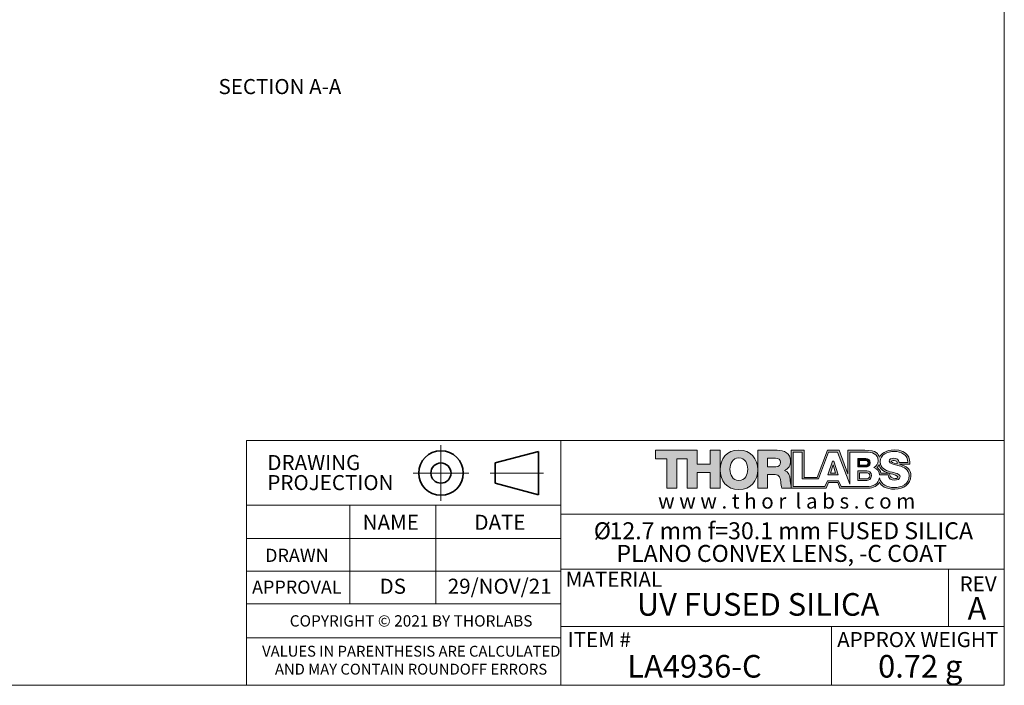
# Model space of a CAD drawing. Units: millimetres. Extents: x 2 to 278, y 1 to 215.
# Drawn here: x 140 to 278, y 1 to 94 of the extents above; entities that cross this region are included whole.
import ezdxf

# ---------------------------------------------------------------- set-up
doc = ezdxf.new("R2010")
doc.units = ezdxf.units.MM
doc.header["$PDSIZE"] = -1
doc.linetypes.add('CENTERX2', pattern=[20.32, 12.7, -2.54, 2.54, -2.54])
doc.styles.add('SLDTEXTSTYLE0', font='TXT', dxfattribs={"width": 0.75})
doc.styles.add('SLDTEXTSTYLE1', font='TXT', dxfattribs={"width": 0.6})

# ---------------------------------------------------------------- blocks, each defined once
blk = doc.blocks.new('THORLABS LOGO1')
at = {"linetype": 'Continuous'}
blk.add_hatch(color=7, dxfattribs=at).paths.add_polyline_path([(53.56, 28.7), (47.97, 28.7), (47.97, 45.26), (42.18, 45.26), (42.18, 28.7), (36.6, 28.7), (36.6, 45.26), (30.2, 45.26), (30.2, 50.05), (53.56, 50.05), (53.56, 42.27), (60.91, 42.27), (60.91, 50.05), (66.5, 50.05), (66.5, 28.7), (60.91, 28.7), (60.91, 37.49), (53.56, 37.49)], flags=0)
h = blk.add_hatch(color=7, dxfattribs=at)
edge = h.paths.add_edge_path(flags=0)
edge.add_spline(control_points=[(77.03, 50.19), (83.78, 50.2), (87.6, 45.28), (87.61, 39.09), (87.62, 32.9), (83.82, 27.96), (77.07, 27.95)], knot_values=[0, 0, 0, 0, 1, 1, 1, 2, 2, 2, 2], weights=[1, 1, 1, 1, 1, 1, 1], degree=3, periodic=0)
edge.add_spline(control_points=[(77.07, 27.95), (70.31, 27.96), (66.51, 32.9), (66.52, 39.09), (66.52, 39.1), (66.52, 39.11), (66.52, 39.13)], knot_values=[2, 2, 2, 2, 3, 3, 3, 3.002118, 3.002118, 3.002118, 3.002118], weights=[1, 1, 1, 1, 1, 1, 1], degree=3, periodic=0)
edge.add_spline(control_points=[(66.52, 39.13), (66.52, 45.27), (70.31, 50.18), (77.03, 50.19)], knot_values=[3.002118, 3.002118, 3.002118, 3.002118, 4, 4, 4, 4], weights=[1, 1, 1, 1], degree=3, periodic=0)
edge = h.paths.add_edge_path(flags=0)
edge.add_spline(control_points=[(77.03, 45.73), (73.43, 45.73), (72.05, 42.56), (72.05, 39.39)], knot_values=[2, 2, 2, 2, 3, 3, 3, 3], weights=[1, 1, 1, 1], degree=3, periodic=0)
edge.add_spline(control_points=[(72.05, 39.39), (72.05, 36.23), (73.43, 33.06), (77.03, 33.06)], knot_values=[3, 3, 3, 3, 4, 4, 4, 4], weights=[1, 1, 1, 1], degree=3, periodic=0)
edge.add_spline(control_points=[(77.03, 33.06), (80.64, 33.06), (82.02, 36.23), (82.02, 39.39)], knot_values=[0, 0, 0, 0, 1, 1, 1, 1], weights=[1, 1, 1, 1], degree=3, periodic=0)
edge.add_spline(control_points=[(82.02, 39.39), (82.02, 42.56), (80.64, 45.73), (77.03, 45.73)], knot_values=[1, 1, 1, 1, 2, 2, 2, 2], weights=[1, 1, 1, 1], degree=3, periodic=0)
h = blk.add_hatch(color=7, dxfattribs=at)
edge = h.paths.add_edge_path(flags=0)
edge.add_line((106.37, 29.72), (106.37, 28.7))
edge.add_line((106.37, 28.7), (101.19, 28.7))
edge.add_spline(control_points=[(101.19, 28.7), (100.71, 29.42), (100.62, 31.51), (100.56, 32.11)], knot_values=[7, 7, 7, 7, 8, 8, 8, 8], weights=[1, 1, 1, 1], degree=3, periodic=0)
edge.add_spline(control_points=[(100.56, 32.11), (100.41, 34.26), (100.05, 36.47), (97.44, 36.47)], knot_values=[8, 8, 8, 8, 9, 9, 9, 9], weights=[1, 1, 1, 1], degree=3, periodic=0)
edge.add_line((97.44, 36.47), (93.21, 36.47))
edge.add_line((93.21, 36.47), (93.21, 28.7))
edge.add_line((93.21, 28.7), (87.62, 28.7))
edge.add_line((87.62, 28.7), (87.62, 50.05))
edge.add_line((87.62, 50.05), (98.55, 50.05))
edge.add_spline(control_points=[(98.55, 50.05), (102.33, 50.05), (106.06, 48.34), (106.06, 44.04)], knot_values=[1, 1, 1, 1, 2, 2, 2, 2], weights=[1, 1, 1, 1], degree=3, periodic=0)
edge.add_spline(control_points=[(106.06, 44.04), (106.06, 41.73), (104.95, 39.55), (102.69, 38.69)], knot_values=[2, 2, 2, 2, 3, 3, 3, 3], weights=[1, 1, 1, 1], degree=3, periodic=0)
edge.add_line((102.69, 38.69), (102.69, 38.63))
edge.add_spline(control_points=[(102.69, 38.63), (104.98, 38.09), (105.64, 35.55), (105.82, 33.51)], knot_values=[4, 4, 4, 4, 5, 5, 5, 5], weights=[1, 1, 1, 1], degree=3, periodic=0)
edge.add_spline(control_points=[(105.82, 33.51), (105.88, 32.85), (106, 30.96), (106.37, 29.72)], knot_values=[5, 5, 5, 5, 5.740443, 5.740443, 5.740443, 5.740443], weights=[1, 1, 1, 1], degree=3, periodic=0)
edge = h.paths.add_edge_path(flags=0)
edge.add_line((97.65, 45.61), (93.21, 45.61))
edge.add_line((93.21, 45.61), (93.21, 40.8))
edge.add_line((93.21, 40.8), (97.89, 40.8))
edge.add_spline(control_points=[(97.89, 40.8), (99.57, 40.8), (100.47, 41.7), (100.47, 43.31)], knot_values=[1, 1, 1, 1, 2, 2, 2, 2], weights=[1, 1, 1, 1], degree=3, periodic=0)
edge.add_spline(control_points=[(100.47, 43.31), (100.47, 44.9), (99.21, 45.61), (97.65, 45.61)], knot_values=[2, 2, 2, 2, 3, 3, 3, 3], weights=[1, 1, 1, 1], degree=3, periodic=0)
h = blk.add_hatch(color=7, dxfattribs=at)
edge = h.paths.add_edge_path(flags=0)
edge.add_spline(control_points=[(149.68, 28.76), (152.52, 28.81), (155.17, 30.16), (155.98, 32.14)], knot_values=[19, 19, 19, 19, 20, 20, 20, 20], weights=[1, 1, 1, 1], degree=3, periodic=0)
edge.add_spline(control_points=[(155.98, 32.14), (156.75, 30.16), (159.42, 28.16), (164.59, 28.16)], knot_values=[20, 20, 20, 20, 21, 21, 21, 21], weights=[1, 1, 1, 1], degree=3, periodic=0)
edge.add_spline(control_points=[(164.59, 28.16), (169.77, 28.16), (173.62, 31.31), (173.62, 35.45)], knot_values=[21, 21, 21, 21, 22, 22, 22, 22], weights=[1, 1, 1, 1], degree=3, periodic=0)
edge.add_spline(control_points=[(173.62, 35.45), (173.62, 39.66), (171.19, 41.16), (167.34, 42.17)], knot_values=[22, 22, 22, 22, 23, 23, 23, 23], weights=[1, 1, 1, 1], degree=3, periodic=0)
edge.add_spline(control_points=[(167.34, 42.17), (167.28, 42.18), (167.24, 42.2), (167.19, 42.21)], knot_values=[0, 0, 0, 0, 1, 1, 1, 1], weights=[1, 1, 1, 1], degree=3, periodic=0)
edge.add_line((167.19, 42.21), (173.07, 42.17))
edge.add_spline(control_points=[(173.07, 42.17), (173.07, 45.27), (172.46, 50.25), (164.19, 50.25)], knot_values=[2, 2, 2, 2, 3, 3, 3, 3], weights=[1, 1, 1, 1], degree=3, periodic=0)
edge.add_spline(control_points=[(164.19, 50.25), (159.36, 50.25), (156.98, 47.9), (156.02, 46.19)], knot_values=[3, 3, 3, 3, 4, 4, 4, 4], weights=[1, 1, 1, 1], degree=3, periodic=0)
edge.add_spline(control_points=[(156.02, 46.19), (155.12, 47.9), (154.59, 50.05), (147.73, 50.05)], knot_values=[4, 4, 4, 4, 5, 5, 5, 5], weights=[1, 1, 1, 1], degree=3, periodic=0)
edge.add_line((147.73, 50.05), (138.3, 50.05))
edge.add_line((138.3, 50.05), (138.3, 36.75))
edge.add_line((138.3, 36.75), (133.38, 50.05))
edge.add_line((133.38, 50.05), (126.78, 50.05))
edge.add_line((126.78, 50.05), (121.04, 34.84))
edge.add_line((121.04, 34.84), (113.73, 34.79))
edge.add_line((113.73, 34.79), (113.64, 50.05))
edge.add_line((113.64, 50.05), (106.38, 50.05))
edge.add_line((106.38, 50.05), (106.37, 28.7))
edge.add_line((106.37, 28.7), (126.07, 28.76))
edge.add_line((126.07, 28.76), (127.34, 31.91))
edge.add_line((127.34, 31.91), (132.52, 31.91))
edge.add_line((132.52, 31.91), (133.73, 28.76))
edge.add_line((133.73, 28.76), (149.68, 28.76))
edge = h.paths.add_edge_path(flags=0)
edge.add_spline(control_points=[(164.24, 44.24), (165.39, 44.21), (165.75, 43.97), (165.86, 43.28)], knot_values=[2, 2, 2, 2, 3, 3, 3, 3], weights=[1, 1, 1, 1], degree=3, periodic=0)
edge.add_spline(control_points=[(165.86, 43.28), (165.91, 43), (165.91, 42.83), (165.91, 42.47)], knot_values=[3, 3, 3, 3, 4, 4, 4, 4], weights=[1, 1, 1, 1], degree=3, periodic=0)
edge.add_spline(control_points=[(165.91, 42.47), (163.24, 43.15), (162.51, 43.26), (162.51, 43.83)], knot_values=[0, 0, 0, 0, 1, 1, 1, 1], weights=[1, 1, 1, 1], degree=3, periodic=0)
edge.add_spline(control_points=[(162.51, 43.83), (162.51, 44.09), (163.68, 44.26), (164.24, 44.24)], knot_values=[1, 1, 1, 1, 2, 2, 2, 2], weights=[1, 1, 1, 1], degree=3, periodic=0)
edge = h.paths.add_edge_path(flags=0)
edge.add_spline(control_points=[(166.33, 35.1), (166.09, 34.16), (165.4, 33.89), (163.61, 34.38)], knot_values=[4, 4, 4, 4, 5, 5, 5, 5], weights=[1, 1, 1, 1], degree=3, periodic=0)
edge.add_spline(control_points=[(163.61, 34.38), (161.73, 34.9), (161.7, 35.93), (161.7, 37.09)], knot_values=[5, 5, 5, 5, 6, 6, 6, 6], weights=[1, 1, 1, 1], degree=3, periodic=0)
edge.add_spline(control_points=[(161.7, 37.09), (164.07, 36.41), (166.45, 35.6), (166.33, 35.1)], knot_values=[3, 3, 3, 3, 4, 4, 4, 4], weights=[1, 1, 1, 1], degree=3, periodic=0)
edge = h.paths.add_edge_path(flags=0)
edge.add_spline(control_points=[(148.33, 48.99), (151.65, 49.04), (155.3, 48.18), (155.3, 44.17)], knot_values=[16, 16, 16, 16, 17, 17, 17, 17], weights=[1, 1, 1, 1], degree=3, periodic=0)
edge.add_spline(control_points=[(155.3, 44.17), (155.3, 42.45), (154.27, 41.05), (152.76, 40.3)], knot_values=[17, 17, 17, 17, 18, 18, 18, 18], weights=[1, 1, 1, 1], degree=3, periodic=0)
edge.add_spline(control_points=[(152.76, 40.3), (154.66, 39.75), (155.88, 38.19), (156.06, 36.23)], knot_values=[18, 18, 18, 18, 19, 19, 19, 19], weights=[1, 1, 1, 1], degree=3, periodic=0)
edge.add_line((156.06, 36.23), (160.86, 36.23))
edge.add_spline(control_points=[(160.86, 36.23), (160.97, 33.97), (162.37, 33.25), (164.51, 33.25)], knot_values=[20, 20, 20, 20, 21, 21, 21, 21], weights=[1, 1, 1, 1], degree=3, periodic=0)
edge.add_spline(control_points=[(164.51, 33.25), (166.02, 33.25), (167.59, 33.79), (167.59, 35.21)], knot_values=[21, 21, 21, 21, 22, 22, 22, 22], weights=[1, 1, 1, 1], degree=3, periodic=0)
edge.add_spline(control_points=[(167.59, 35.21), (167.59, 36.91), (164.83, 37.23), (162.05, 38.01)], knot_values=[22, 22, 22, 22, 23, 23, 23, 23], weights=[1, 1, 1, 1], degree=3, periodic=0)
edge.add_spline(control_points=[(162.05, 38.01), (159.29, 38.79), (156.4, 40.03), (156.4, 43.55)], knot_values=[23, 23, 23, 23, 24, 24, 24, 24], weights=[1, 1, 1, 1], degree=3, periodic=0)
edge.add_spline(control_points=[(156.4, 43.55), (156.4, 47.75), (160.64, 49.39), (164.26, 49.39)], knot_values=[24, 24, 24, 24, 25, 25, 25, 25], weights=[1, 1, 1, 1], degree=3, periodic=0)
edge.add_spline(control_points=[(164.26, 49.39), (168.1, 49.39), (171.97, 47.54), (171.99, 43.2)], knot_values=[25, 25, 25, 25, 26, 26, 26, 26], weights=[1, 1, 1, 1], degree=3, periodic=0)
edge.add_line((171.99, 43.2), (166.97, 43.2))
edge.add_spline(control_points=[(166.97, 43.2), (167.05, 44.95), (165.4, 45.52), (163.86, 45.52)], knot_values=[27, 27, 27, 27, 28, 28, 28, 28], weights=[1, 1, 1, 1], degree=3, periodic=0)
edge.add_spline(control_points=[(163.86, 45.52), (162.78, 45.52), (161.43, 45.14), (161.43, 43.88)], knot_values=[28, 28, 28, 28, 29, 29, 29, 29], weights=[1, 1, 1, 1], degree=3, periodic=0)
edge.add_spline(control_points=[(161.43, 43.88), (161.43, 42.4), (164.21, 42.13), (167.02, 41.35)], knot_values=[29, 29, 29, 29, 30, 30, 30, 30], weights=[1, 1, 1, 1], degree=3, periodic=0)
edge.add_spline(control_points=[(167.02, 41.35), (169.8, 40.57), (172.61, 39.27), (172.61, 35.8)], knot_values=[30, 30, 30, 30, 31, 31, 31, 31], weights=[1, 1, 1, 1], degree=3, periodic=0)
edge.add_spline(control_points=[(172.61, 35.8), (172.61, 30.93), (168.45, 29.12), (164.21, 29.12)], knot_values=[31, 31, 31, 31, 32, 32, 32, 32], weights=[1, 1, 1, 1], degree=3, periodic=0)
edge.add_spline(control_points=[(164.21, 29.12), (160.29, 29.12), (156.78, 30.89), (156, 34.65)], knot_values=[0, 0, 0, 0, 1, 1, 1, 1], weights=[1, 1, 1, 1], degree=3, periodic=0)
edge.add_spline(control_points=[(156, 34.65), (155.49, 30.98), (152.35, 29.7), (148.57, 29.7)], knot_values=[1, 1, 1, 1, 2, 2, 2, 2], weights=[1, 1, 1, 1], degree=3, periodic=0)
edge.add_line((148.57, 29.7), (134.47, 29.7))
edge.add_line((134.47, 29.7), (133.03, 32.97))
edge.add_line((133.03, 32.97), (126.8, 32.97))
edge.add_line((126.8, 32.97), (125.34, 29.72))
edge.add_line((125.34, 29.72), (107.51, 29.72))
edge.add_line((107.51, 29.72), (107.51, 48.99))
edge.add_line((107.51, 48.99), (112.53, 48.99))
edge.add_line((112.53, 48.99), (112.53, 34.08))
edge.add_line((112.53, 34.08), (121.78, 34.08))
edge.add_line((121.78, 34.08), (127.39, 48.99))
edge.add_line((127.39, 48.99), (132.5, 48.99))
edge.add_line((132.5, 48.99), (139.3, 31.03))
edge.add_line((139.3, 31.03), (139.3, 48.99))
edge.add_line((139.3, 48.99), (148.33, 48.99))
edge = h.paths.add_edge_path(flags=0)
edge.add_spline(control_points=[(156.71, 37.13), (156.71, 38.59), (155.45, 39.85), (154.65, 40.38)], knot_values=[8, 8, 8, 8, 9, 9, 9, 9], weights=[1, 1, 1, 1], degree=3, periodic=0)
edge.add_spline(control_points=[(154.65, 40.38), (155.05, 40.84), (155.65, 41.31), (155.85, 42.11)], knot_values=[9, 9, 9, 9, 10, 10, 10, 10], weights=[1, 1, 1, 1], degree=3, periodic=0)
edge.add_spline(control_points=[(155.85, 42.11), (155.85, 39.85), (157.97, 38.12), (160.63, 37.39)], knot_values=[10, 10, 10, 10, 11, 11, 11, 11], weights=[1, 1, 1, 1], degree=3, periodic=0)
edge.add_spline(control_points=[(160.63, 37.39), (160.94, 37.31), (161.26, 37.22), (161.57, 37.13)], knot_values=[0, 0, 0, 0, 1, 1, 1, 1], weights=[1, 1, 1, 1], degree=3, periodic=0)
edge.add_line((161.57, 37.13), (156.71, 37.13))
h = blk.add_hatch(color=7, dxfattribs=at)
edge = h.paths.add_edge_path(flags=0)
edge.add_spline(control_points=[(150.72, 43.01), (150.72, 41.27), (149.35, 40.69), (148.36, 40.69)], knot_values=[2, 2, 2, 2, 3, 3, 3, 3], weights=[1, 1, 1, 1], degree=3, periodic=0)
edge.add_line((148.36, 40.69), (143.88, 40.69))
edge.add_line((143.88, 40.69), (143.88, 45.36))
edge.add_line((143.88, 45.36), (148.36, 45.36))
edge.add_spline(control_points=[(148.36, 45.36), (149.57, 45.36), (150.72, 44.78), (150.72, 43.01)], knot_values=[1, 1, 1, 1, 2, 2, 2, 2], weights=[1, 1, 1, 1], degree=3, periodic=0)
edge = h.paths.add_edge_path(flags=0)
edge.add_line((144.86, 44.33), (144.86, 41.64))
edge.add_line((144.86, 41.64), (147.98, 41.64))
edge.add_spline(control_points=[(147.98, 41.64), (148.68, 41.64), (149.63, 41.97), (149.63, 42.98)], knot_values=[2, 2, 2, 2, 3, 3, 3, 3], weights=[1, 1, 1, 1], degree=3, periodic=0)
edge.add_spline(control_points=[(149.63, 42.98), (149.63, 44), (148.83, 44.33), (147.98, 44.33)], knot_values=[3, 3, 3, 3, 4, 4, 4, 4], weights=[1, 1, 1, 1], degree=3, periodic=0)
edge.add_line((147.98, 44.33), (144.86, 44.33))
h = blk.add_hatch(color=7, dxfattribs=at)
h.paths.add_polyline_path([(130.37, 43.91), (132.81, 36.2), (127.07, 36.2), (129.59, 43.91)], flags=0)
h.paths.add_polyline_path([(128.42, 37.23), (131.39, 37.23), (129.93, 41.88)], flags=0)
h = blk.add_hatch(color=7, dxfattribs=at)
edge = h.paths.add_edge_path(flags=0)
edge.add_spline(control_points=[(151.47, 35.75), (151.47, 33.75), (149.96, 33.08), (148.85, 33.08)], knot_values=[2, 2, 2, 2, 3, 3, 3, 3], weights=[1, 1, 1, 1], degree=3, periodic=0)
edge.add_line((148.85, 33.08), (143.88, 33.08))
edge.add_line((143.88, 33.08), (143.88, 38.46))
edge.add_line((143.88, 38.46), (148.85, 38.46))
edge.add_spline(control_points=[(148.85, 38.46), (150.2, 38.46), (151.47, 37.79), (151.47, 35.75)], knot_values=[1, 1, 1, 1, 2, 2, 2, 2], weights=[1, 1, 1, 1], degree=3, periodic=0)
edge = h.paths.add_edge_path(flags=0)
edge.add_line((144.84, 34), (148.57, 34))
edge.add_spline(control_points=[(148.57, 34), (149.4, 34), (150.53, 34.43), (150.53, 35.71)], knot_values=[2, 2, 2, 2, 3, 3, 3, 3], weights=[1, 1, 1, 1], degree=3, periodic=0)
edge.add_spline(control_points=[(150.53, 35.71), (150.53, 37.03), (149.58, 37.46), (148.57, 37.46)], knot_values=[3, 3, 3, 3, 4, 4, 4, 4], weights=[1, 1, 1, 1], degree=3, periodic=0)
edge.add_line((148.57, 37.46), (144.84, 37.46))
edge.add_line((144.84, 37.46), (144.84, 34))
at = {"color": 7, "linetype": 'Continuous', "lineweight": 18}
for p, q in [((30.2, 45.26), (30.2, 50.05)), ((30.2, 50.05), (53.56, 50.05)), ((53.56, 50.05), (53.56, 42.27)), ((60.91, 42.27), (60.91, 50.05)), ((60.91, 50.05), (66.5, 50.05)), ((66.5, 50.05), (66.5, 28.7)), ((87.62, 50.05), (98.55, 50.05)), ((87.62, 28.7), (87.62, 50.05)), ((106.38, 50.05), (106.37, 28.7)), ((113.64, 50.05), (106.38, 50.05)), ((113.73, 34.79), (113.64, 50.05)), ((126.78, 50.05), (121.04, 34.84)), ((133.38, 50.05), (126.78, 50.05)), ((138.3, 36.75), (133.38, 50.05)), ((147.73, 50.05), (138.3, 50.05)), ((138.3, 50.05), (138.3, 36.75)), ((36.6, 45.26), (30.2, 45.26)), ((36.6, 28.7), (36.6, 45.26)), ((47.97, 45.26), (42.18, 45.26)), ((42.18, 45.26), (42.18, 28.7)), ((47.97, 28.7), (47.97, 45.26)), ((97.65, 45.61), (93.21, 45.61)), ((93.21, 45.61), (93.21, 40.8)), ((107.51, 29.72), (107.51, 48.99)), ((107.51, 48.99), (112.53, 48.99)), ((112.53, 48.99), (112.53, 34.08)), ((121.78, 34.08), (127.39, 48.99)), ((127.39, 48.99), (132.5, 48.99)), ((132.5, 48.99), (139.3, 31.03)), ((139.3, 31.03), (139.3, 48.99)), ((139.3, 48.99), (148.33, 48.99)), ((143.88, 45.36), (148.36, 45.36)), ((143.88, 40.69), (143.88, 45.36)), ((144.86, 44.33), (144.86, 41.64)), ((147.98, 44.33), (144.86, 44.33)), ((53.56, 42.27), (60.91, 42.27)), ((93.21, 40.8), (97.89, 40.8)), ((127.07, 36.2), (129.59, 43.91)), ((129.93, 41.88), (128.42, 37.23)), ((129.59, 43.91), (130.37, 43.91)), ((131.39, 37.23), (129.93, 41.88)), ((130.37, 43.91), (132.81, 36.2)), ((148.36, 40.69), (143.88, 40.69)), ((144.86, 41.64), (147.98, 41.64)), ((171.99, 43.2), (166.97, 43.2)), ((167.19, 42.21), (173.07, 42.17)), ((60.91, 37.49), (53.56, 37.49)), ((53.56, 37.49), (53.56, 28.7)), ((60.91, 28.7), (60.91, 37.49)), ((97.44, 36.47), (93.21, 36.47)), ((93.21, 36.47), (93.21, 28.7)), ((102.69, 38.69), (102.69, 38.63)), ((112.53, 34.08), (121.78, 34.08)), ((121.04, 34.84), (113.73, 34.79)), ((132.81, 36.2), (127.07, 36.2)), ((128.42, 37.23), (131.39, 37.23)), ((143.88, 38.46), (148.85, 38.46)), ((143.88, 33.08), (143.88, 38.46)), ((144.84, 37.46), (144.84, 34)), ((148.57, 37.46), (144.84, 37.46)), ((144.84, 34), (148.57, 34)), ((156.06, 36.23), (160.86, 36.23)), ((161.57, 37.13), (156.71, 37.13)), ((42.18, 28.7), (36.6, 28.7)), ((53.56, 28.7), (47.97, 28.7)), ((66.5, 28.7), (60.91, 28.7)), ((93.21, 28.7), (87.62, 28.7)), ((106.37, 28.7), (101.19, 28.7)), ((106.37, 29.72), (106.37, 28.7)), ((106.37, 28.7), (126.07, 28.76)), ((125.34, 29.72), (107.51, 29.72)), ((126.8, 32.97), (125.34, 29.72)), ((126.07, 28.76), (127.34, 31.91)), ((133.03, 32.97), (126.8, 32.97)), ((127.34, 31.91), (132.52, 31.91)), ((132.52, 31.91), (133.73, 28.76)), ((134.47, 29.7), (133.03, 32.97)), ((133.73, 28.76), (149.68, 28.76)), ((148.57, 29.7), (134.47, 29.7)), ((148.85, 33.08), (143.88, 33.08))]:
    blk.add_line(p, q, dxfattribs=at)
at = {"color": 8, "linetype": 'Continuous', "lineweight": 0}
for points in [[(66.52, 39.13), (66.52, 45.27), (70.31, 50.18), (77.03, 50.19)], [(98.55, 50.05), (102.33, 50.05), (106.06, 48.34), (106.06, 44.04)], [(156.02, 46.19), (155.12, 47.9), (154.59, 50.05), (147.73, 50.05)], [(164.19, 50.25), (159.36, 50.25), (156.98, 47.9), (156.02, 46.19)], [(173.07, 42.17), (173.07, 45.27), (172.46, 50.25), (164.19, 50.25)], [(77.03, 45.73), (73.43, 45.73), (72.05, 42.56), (72.05, 39.39)], [(82.02, 39.39), (82.02, 42.56), (80.64, 45.73), (77.03, 45.73)], [(100.47, 43.31), (100.47, 44.9), (99.21, 45.61), (97.65, 45.61)], [(149.63, 42.98), (149.63, 44), (148.83, 44.33), (147.98, 44.33)], [(148.33, 48.99), (151.65, 49.04), (155.3, 48.18), (155.3, 44.17)], [(148.36, 45.36), (149.57, 45.36), (150.72, 44.78), (150.72, 43.01)], [(156.4, 43.55), (156.4, 47.75), (160.64, 49.39), (164.26, 49.39)], [(163.86, 45.52), (162.78, 45.52), (161.43, 45.14), (161.43, 43.88)], [(162.51, 43.83), (162.51, 44.09), (163.68, 44.26), (164.24, 44.24)], [(166.97, 43.2), (167.05, 44.95), (165.4, 45.52), (163.86, 45.52)], [(164.24, 44.24), (165.39, 44.21), (165.75, 43.97), (165.86, 43.28)], [(164.26, 49.39), (168.1, 49.39), (171.97, 47.54), (171.99, 43.2)], [(72.05, 39.39), (72.05, 36.23), (73.43, 33.06), (77.03, 33.06)], [(77.03, 33.06), (80.64, 33.06), (82.02, 36.23), (82.02, 39.39)], [(97.89, 40.8), (99.57, 40.8), (100.47, 41.7), (100.47, 43.31)], [(106.06, 44.04), (106.06, 41.73), (104.95, 39.55), (102.69, 38.69)], [(147.98, 41.64), (148.68, 41.64), (149.63, 41.97), (149.63, 42.98)], [(150.72, 43.01), (150.72, 41.27), (149.35, 40.69), (148.36, 40.69)], [(155.3, 44.17), (155.3, 42.45), (154.27, 41.05), (152.76, 40.3)], [(152.76, 40.3), (154.66, 39.75), (155.88, 38.19), (156.06, 36.23)], [(154.65, 40.38), (155.05, 40.84), (155.65, 41.31), (155.85, 42.11)], [(156.71, 37.13), (156.71, 38.59), (155.45, 39.85), (154.65, 40.38)], [(155.85, 42.11), (155.85, 39.85), (157.97, 38.12), (160.63, 37.39)], [(162.05, 38.01), (159.29, 38.79), (156.4, 40.03), (156.4, 43.55)], [(161.43, 43.88), (161.43, 42.4), (164.21, 42.13), (167.02, 41.35)], [(165.91, 42.47), (163.24, 43.15), (162.51, 43.26), (162.51, 43.83)], [(165.86, 43.28), (165.91, 43), (165.91, 42.83), (165.91, 42.47)], [(167.02, 41.35), (169.8, 40.57), (172.61, 39.27), (172.61, 35.8)], [(167.34, 42.17), (167.28, 42.18), (167.24, 42.2), (167.19, 42.21)], [(173.62, 35.45), (173.62, 39.66), (171.19, 41.16), (167.34, 42.17)], [(100.56, 32.11), (100.41, 34.26), (100.05, 36.47), (97.44, 36.47)], [(102.69, 38.63), (104.98, 38.09), (105.64, 35.55), (105.82, 33.51)], [(105.82, 33.51), (105.88, 32.85), (106, 30.96), (106.37, 29.72)], [(150.53, 35.71), (150.53, 37.03), (149.58, 37.46), (148.57, 37.46)], [(148.57, 34), (149.4, 34), (150.53, 34.43), (150.53, 35.71)], [(156, 34.65), (155.49, 30.98), (152.35, 29.7), (148.57, 29.7)], [(148.85, 38.46), (150.2, 38.46), (151.47, 37.79), (151.47, 35.75)], [(151.47, 35.75), (151.47, 33.75), (149.96, 33.08), (148.85, 33.08)], [(164.21, 29.12), (160.29, 29.12), (156.78, 30.89), (156, 34.65)], [(160.63, 37.39), (160.94, 37.31), (161.26, 37.22), (161.57, 37.13)], [(160.86, 36.23), (160.97, 33.97), (162.37, 33.25), (164.51, 33.25)], [(161.7, 37.09), (164.07, 36.41), (166.45, 35.6), (166.33, 35.1)], [(163.61, 34.38), (161.73, 34.9), (161.7, 35.93), (161.7, 37.09)], [(167.59, 35.21), (167.59, 36.91), (164.83, 37.23), (162.05, 38.01)], [(166.33, 35.1), (166.09, 34.16), (165.4, 33.89), (163.61, 34.38)], [(172.61, 35.8), (172.61, 30.93), (168.45, 29.12), (164.21, 29.12)], [(164.51, 33.25), (166.02, 33.25), (167.59, 33.79), (167.59, 35.21)], [(164.59, 28.16), (169.77, 28.16), (173.62, 31.31), (173.62, 35.45)], [(101.19, 28.7), (100.71, 29.42), (100.62, 31.51), (100.56, 32.11)], [(149.68, 28.76), (152.52, 28.81), (155.17, 30.16), (155.98, 32.14)], [(155.98, 32.14), (156.75, 30.16), (159.42, 28.16), (164.59, 28.16)]]:
    blk.add_open_spline(points, degree=3, dxfattribs=at)
for points, knots in [([(77.03, 50.19), (83.78, 50.2), (87.6, 45.28), (87.61, 39.09), (87.62, 32.9), (83.82, 27.96), (77.07, 27.95)], [0, 0, 0, 0, 1, 1, 1, 2, 2, 2, 2]), ([(77.07, 27.95), (70.31, 27.96), (66.51, 32.9), (66.52, 39.09), (66.52, 39.1), (66.52, 39.11), (66.52, 39.13)], [2, 2, 2, 2, 3, 3, 3, 3.002118, 3.002118, 3.002118, 3.002118])]:
    blk.add_open_spline(points, degree=3, knots=knots, dxfattribs=at)
blk = doc.blocks.new('Third Angle Projection Block')
at = {"color": 7, "linetype": 'CENTERX2', "lineweight": 18}
for p, q in [((101.48, 23.81), (101.48, 14.07)), ((96.6, 18.94), (106.35, 18.94)), ((110.14, 18.94), (119.45, 18.94))]:
    blk.add_line(p, q, dxfattribs=at)
at = {"color": 7, "linetype": 'Continuous', "lineweight": 35}
for p, q in [((118.62, 22.75), (111, 20.71)), ((118.62, 15.13), (118.62, 22.75)), ((111, 20.71), (111, 17.17)), ((111, 17.17), (118.62, 15.13))]:
    blk.add_line(p, q, dxfattribs=at)
for radius in [3.9, 1.77]:
    blk.add_circle((101.48, 18.94), radius, dxfattribs=at)
at = {"color": 7, "linetype": 'Continuous', "lineweight": 0}
blk.add_point((101.48, 18.94), dxfattribs=at)
blk = doc.blocks.new('SW_NOTE_1')
at = {"color": 0, "linetype": 'Continuous', "lineweight": 0, "char_height": 1.524, "attachment_point": 2, "style": 'SLDTEXTSTYLE0'}
for s, insert in [('VALUES IN PARENTHESIS ARE CALCULATED', (19.91, 1.96)), ('AND MAY CONTAIN ROUNDOFF ERRORS', (19.88, -0.56))]:
    blk.add_mtext(s, dxfattribs=dict(at, insert=insert))
blk = doc.blocks.new('SW_NOTE_2')
at = {"color": 0, "linetype": 'Continuous', "lineweight": 0, "char_height": 2.117, "attachment_point": 1, "style": 'SLDTEXTSTYLE0'}
for s, insert in [('DRAWING', (0, 2.73)), ('PROJECTION', (0, -0.09))]:
    blk.add_mtext(s, dxfattribs=dict(at, insert=insert))
blk = doc.blocks.new('SW_NOTE_4')
at = {"color": 0, "linetype": 'Continuous', "lineweight": 0, "attachment_point": 2, "style": 'SLDTEXTSTYLE0'}
for s, insert, char_height in [('%%c', (1.71, 3.07), 2.381), ('12.7 mm f=30.1 mm FUSED SILICA', (28.23, 3.07), 2.3813), ('PLANO CONVEX LENS, -C COAT', (26.89, -0.11), 2.3813)]:
    blk.add_mtext(s, dxfattribs=dict(at, insert=insert, char_height=char_height))

msp = doc.modelspace()

# ---------------------------------------------------------------- linework, layer by layer
at = {"color": 7, "linetype": 'Continuous', "lineweight": 18}
for p, q in [((277.99, 0.9), (277.99, 214.65)), ((277.99, 35.24), (277.99, 50.03)), ((171.63, 7.56), (171.63, 35.24)), ((171.63, 35.24), (215.74, 35.24)), ((215.74, 35.24), (215.74, 0.9)), ((215.74, 35.24), (277.99, 35.24)), ((171.63, 12.3), (171.63, 26.17)), ((171.63, 0.9), (171.63, 26.17)), ((215.74, 26.17), (171.63, 26.17)), ((186.13, 26.17), (186.13, 12.3)), ((198.21, 26.17), (198.21, 12.3)), ((215.74, 24.89), (277.99, 24.89)), ((215.74, 21.49), (171.63, 21.49)), ((215.74, 16.92), (171.63, 16.92)), ((215.74, 17.16), (277.99, 17.16)), ((270.17, 17.16), (270.17, 9.14)), ((215.74, 12.3), (171.63, 12.3)), ((171.63, 12.3), (171.63, 7.56)), ((215.74, 9.14), (277.99, 9.14)), ((253.75, 9.14), (253.75, 0.9)), ((171.63, 7.56), (215.74, 7.56)), ((277.99, 0.9), (1.58, 0.9))]:
    msp.add_line(p, q, dxfattribs=at)

# ---------------------------------------------------------------- block references
at = {"color": 7, "linetype": 'Continuous'}
for name, p, xscale, yscale, zscale in [('Third Angle Projection Block', (117.73, 15.52), 0.8, 0.8, 0.8), ('THORLABS LOGO1', (221.47, 21.36), 0.25, 0.25, 0.25)]:
    msp.add_blockref(name, p, dxfattribs=dict(at, xscale=xscale, yscale=yscale, zscale=zscale))
at = {"color": 7, "linetype": 'Continuous', "lineweight": 0}
for name, p in [('SW_NOTE_2', (174.55, 30.48)), ('SW_NOTE_4', (219.86, 20.69)), ('SW_NOTE_1', (174.84, 4.46))]:
    msp.add_blockref(name, p, dxfattribs=at)

# ---------------------------------------------------------------- texts
for s, insert, char_height, attachment_point, style in [('SECTION A-A', (176.31, 85.99), 2.1167, 2, 'SLDTEXTSTYLE0'), ('w w w . t h o r  l a b s . c o m', (229.4, 27.8), 2.1167, 1, 'SLDTEXTSTYLE1'), ('NAME', (187.93, 24.82), 2.117, 1, 'SLDTEXTSTYLE0'), ('DATE', (203.61, 24.82), 2.117, 1, 'SLDTEXTSTYLE0'), ('DRAWN', (174.23, 20.05), 1.852, 1, 'SLDTEXTSTYLE0'), ('MATERIAL', (216.42, 16.82), 2.117, 1, 'SLDTEXTSTYLE0'), ('APPROVAL', (172.4, 15.58), 1.852, 1, 'SLDTEXTSTYLE0'), ('DS', (190.3, 15.84), 2.117, 1, 'SLDTEXTSTYLE0'), ('29/NOV/21', (199.87, 15.84), 2.117, 1, 'SLDTEXTSTYLE0'), ('REV', (271.72, 16.17), 2.117, 1, 'SLDTEXTSTYLE0'), ('UV FUSED SILICA', (243.44, 13.82), 3.175, 2, 'SLDTEXTSTYLE0'), ('A', (274.15, 13.26), 3.17, 2, 'SLDTEXTSTYLE0'), ('COPYRIGHT © 2021 BY THORLABS', (177.69, 10.71), 1.5875, 1, 'SLDTEXTSTYLE0'), ('ITEM #', (216.7, 8.35), 2.117, 1, 'SLDTEXTSTYLE0'), ('APPROX WEIGHT', (254.53, 8.35), 2.1167, 1, 'SLDTEXTSTYLE0'), ('LA4936-C', (234.5, 5.13), 3.175, 2, 'SLDTEXTSTYLE0'), ('0.72 g', (266.19, 5.13), 3.175, 2, 'SLDTEXTSTYLE0')]:
    msp.add_mtext(s, dxfattribs=dict(at, insert=insert, char_height=char_height, attachment_point=attachment_point, style=style))

doc.saveas('drawing.dxf')
